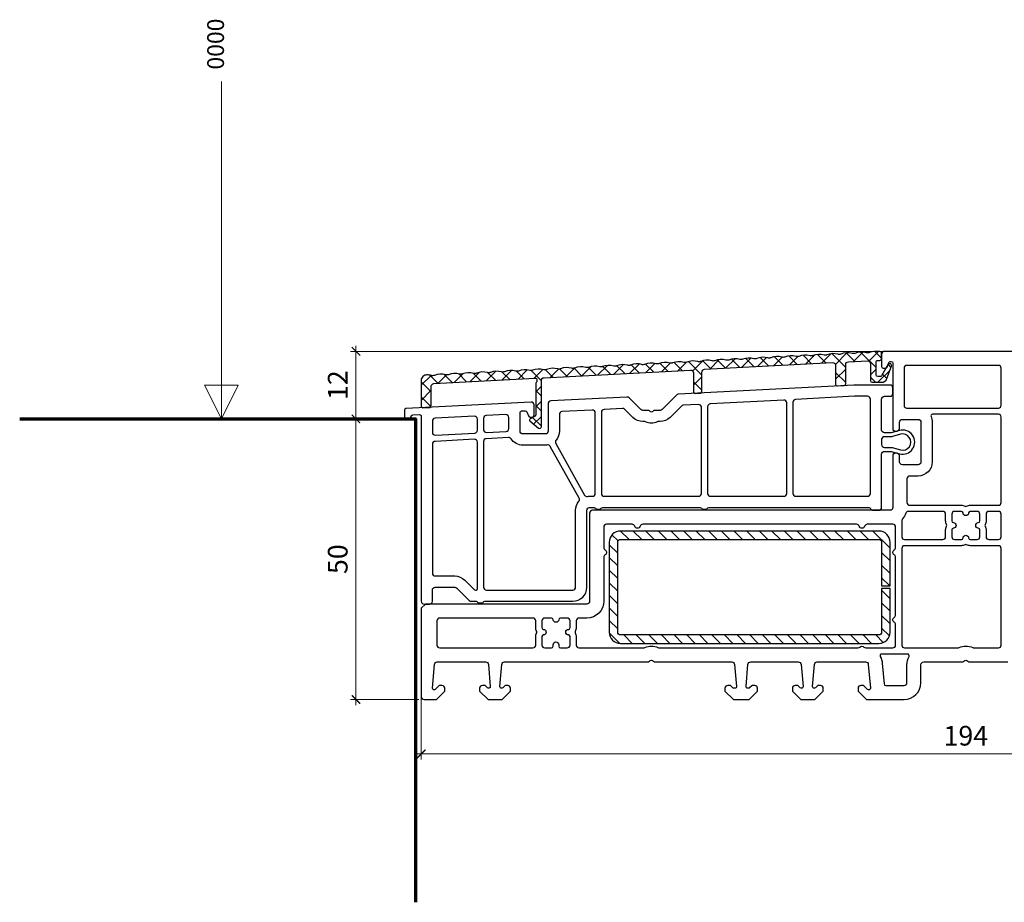
# Model space of a CAD drawing. Units: millimetres. Extents: x -552 to 65899, y -13925 to 42690.
# Drawn here: x 11009 to 11185, y 1018 to 1175 of the extents above; entities that cross this region are included whole.
import ezdxf

# ---------------------------------------------------------------- set-up
doc = ezdxf.new("R2010")
doc.units = ezdxf.units.MM
doc.header["$PDMODE"] = 35
doc.header["$PDSIZE"] = 50
for name, color, linetype, lineweight in [('2_Acier', 130, 'Continuous', 25), ('3_Plastic', 220, 'Continuous', 25), ('5_Information_objet', 7, 'Continuous', 25), ('Cote', 254, 'Continuous', 5)]:
    doc.layers.add(name, color=color, linetype=linetype, lineweight=lineweight)
doc.layers.add('frame', color=5, linetype='Continuous')
doc.styles.add('CR', font='ARIALN.TTF')
doc.styles.add('CR_1', font='ARIALN.TTF', dxfattribs={"height": 10})
doc.dimstyles.new('Ech_1', dxfattribs={"dimtxt": 3.5, "dimasz": 1.5, "dimexe": 1, "dimexo": 2, "dimgap": 1.5, "dimtad": 1, "dimdec": 1, "dimrnd": 0.5, "dimdsep": 46, "dimtxsty": 'CR', "dimblk": 'ARCHTICK', "dimcen": 0, "dimdle": 1, "dimclrd": 256, "dimclre": 256, "dimclrt": 10, "dimadec": 1, "dimazin": 0, "dimtfac": 0.7, "dimtdec": 1, "dimtix": 1, "dimtmove": 1, "dimatfit": 3, "dimfxl": 1, "dimtvp": 2, "dimtolj": 1, "dimtzin": 0, "dimlwd": -1, "dimlwe": -1, "dimarcsym": 0})

# ---------------------------------------------------------------- blocks, each defined once
blk = doc.blocks.new('_ArchTick')
at = {"color": 0, "linetype": 'ByBlock', "const_width": 0.15}
blk.add_lwpolyline([(-0.5, -0.5), (0.5, 0.5)], dxfattribs=at)
blk = doc.blocks.new('*D2808')
at = {"layer": 'Cote', "transparency": 16777216}
for p, q in [((11069.33, 1105.26), (11069.33, 1053.28)), ((11077.95, 1104.26), (11068.33, 1104.26)), ((11080.55, 1054.28), (11068.33, 1054.28))]:
    blk.add_line(p, q, dxfattribs=at)
at = {"layer": 'Defpoints', "color": 0, "transparency": 16777216}
for p in [(11079.95, 1104.26), (11069.33, 1054.28), (11082.55, 1054.28)]:
    blk.add_point(p, dxfattribs=at)
at = {"layer": 'Cote', "transparency": 16777216, "xscale": 1.5, "yscale": 1.5, "zscale": 1.5}
for p, rotation in [((11069.33, 1104.26), 90), ((11069.33, 1054.28), 270)]:
    blk.add_blockref('_ArchTick', p, dxfattribs=dict(at, rotation=rotation))
at = {"layer": 'Cote', "color": 10, "transparency": 16777216, "insert": (11066.08, 1079.27), "char_height": 3.5, "attachment_point": 5, "rotation": 90, "style": 'CR'}
blk.add_mtext('\\A1;50', dxfattribs=at)
blk = doc.blocks.new('*D2809')
at = {"layer": 'Cote', "transparency": 16777216}
for p, q in [((11069.33, 1117.28), (11069.33, 1103.26)), ((11176.58, 1116.28), (11068.33, 1116.28)), ((11074, 1104.26), (11068.33, 1104.26))]:
    blk.add_line(p, q, dxfattribs=at)
at = {"layer": 'Defpoints', "color": 0, "transparency": 16777216}
for p in [(11178.58, 1116.28), (11069.33, 1104.26), (11076, 1104.26)]:
    blk.add_point(p, dxfattribs=at)
at = {"layer": 'Cote', "transparency": 16777216, "xscale": 1.5, "yscale": 1.5, "zscale": 1.5}
for p, rotation in [((11069.33, 1116.28), 90), ((11069.33, 1104.26), 270)]:
    blk.add_blockref('_ArchTick', p, dxfattribs=dict(at, rotation=rotation))
at = {"layer": 'Cote', "color": 10, "transparency": 16777216, "insert": (11066.08, 1110.27), "char_height": 3.5, "attachment_point": 5, "rotation": 90, "style": 'CR'}
blk.add_mtext('\\A1;12', dxfattribs=at)
blk = doc.blocks.new('*D2817')
at = {"layer": 'Cote', "transparency": 16777216}
for p, q in [((11080.95, 1056.58), (11080.95, 1043.58)), ((11274.95, 1056.58), (11274.95, 1043.58)), ((11079.95, 1044.58), (11275.95, 1044.58))]:
    blk.add_line(p, q, dxfattribs=at)
at = {"layer": 'Defpoints', "color": 0, "transparency": 16777216}
for p in [(11080.95, 1058.58), (11274.95, 1058.58), (11274.95, 1044.58)]:
    blk.add_point(p, dxfattribs=at)
at = {"layer": 'Cote', "transparency": 16777216, "xscale": 1.5, "yscale": 1.5, "zscale": 1.5, "rotation": 180}
blk.add_blockref('_ArchTick', (11080.95, 1044.58), dxfattribs=at)
at = {"layer": 'Cote', "transparency": 16777216, "xscale": 1.5, "yscale": 1.5, "zscale": 1.5}
blk.add_blockref('_ArchTick', (11274.95, 1044.58), dxfattribs=at)
at = {"layer": 'Cote', "color": 10, "transparency": 16777216, "insert": (11177.95, 1047.83), "char_height": 3.5, "attachment_point": 5, "style": 'CR'}
blk.add_mtext('\\A1;194', dxfattribs=at)

msp = doc.modelspace()

# ---------------------------------------------------------------- hatches: boundary and pattern name
at = {"layer": '2_Acier'}
h = msp.add_hatch(dxfattribs=at)
h.set_pattern_fill('ANSI37', color=256, scale=0.6)
h.set_pattern_definition([(45, (10658.2892, 164.9418), (-1.3470384, 1.3470384), []), (135, (10658.2892, 164.9418), (-1.3470384, -1.3470384), [])])
h.paths.add_polyline_path([(11080.94872, 1106.5523, 0.429633906), (11081.26442, 1106.25272), (11082.46442, 1106.3156, 0.398959546), (11082.74872, 1106.61519), (11082.74872, 1110.06179, -0.398959546), (11083.22255, 1110.5611), (11101.23302, 1111.50499, -0.429633933), (11101.54872, 1111.2054), (11101.54872, 1110.95689, -0.213421943), (11101.44872, 1110.73329, 0.213430068), (11101.34872, 1110.50967), (11101.34872, 1104.93572, -0.267949185), (11101.24872, 1104.76252), (11100.34872, 1104.2429, 0.520567055), (11100.32016, 1103.91649), (11101.85588, 1102.62787, 0.637070233), (11102.34872, 1102.85768), (11102.34872, 1111.08898, -0.398959523), (11102.82255, 1111.58829), (11128.92255, 1112.95614, -0.429634097), (11129.44872, 1112.45682), (11129.44871, 1109.09408, 0.429634097), (11129.76441, 1108.79449), (11130.66441, 1108.84166, 0.398959349), (11130.94871, 1109.14125), (11130.94872, 1112.58784, -0.398959349), (11131.42255, 1113.08716), (11154.22255, 1114.28205, -0.429633906), (11154.74872, 1113.78274), (11154.74872, 1110.42, 0.429633906), (11155.06442, 1110.12041), (11156.26442, 1110.1833, 0.398959367), (11156.54872, 1110.48289), (11156.54872, 1113.92948, -0.398959367), (11157.02255, 1114.42879), (11160.42242, 1114.60697, -0.429633906), (11160.94858, 1114.10766), (11160.94858, 1111.07869, 0.414213562), (11161.24858, 1110.77869), (11162.94855, 1110.77869, 0.31529879), (11163.88825, 1111.43667), (11164.70342, 1113.67634, 0.52056705), (11164.42151, 1114.07895), (11164.28921, 1114.07895, 0.267949192), (11164.11601, 1113.97895), (11162.93229, 1111.92869, -0.267895787), (11162.67254, 1111.77869), (11162.24858, 1111.77869, -0.41421332), (11161.94858, 1112.07869), (11161.94858, 1114.37884, -0.414213804), (11162.24858, 1114.67884), (11162.64872, 1114.67884, 0.414213562), (11162.94872, 1114.97884), (11162.94872, 1115.97884, 0.414213562), (11162.64872, 1116.27884), (11161.83045, 1116.27884, 0.098328181), (11160.6842, 1116.05123, -0.085127888), (11160.51932, 1116.01397), (11160.35193, 1116.0052, -0.085127888), (11160.18407, 1116.02501, 0.171498585), (11158.18762, 1115.92039, -0.085127888), (11158.02275, 1115.88313), (11157.85536, 1115.87436, -0.085127888), (11157.68749, 1115.89417, 0.171498585), (11155.69105, 1115.78955, -0.085127888), (11155.52617, 1115.75229), (11155.35878, 1115.74352, -0.085127888), (11155.19092, 1115.76333, 0.171498585), (11153.19447, 1115.65871, -0.085127888), (11153.0296, 1115.62145), (11152.86221, 1115.61268, -0.085127888), (11152.69434, 1115.63249, 0.171498585), (11150.6979, 1115.52787, -0.085127888), (11150.53302, 1115.49061), (11150.36564, 1115.48184, -0.085127888), (11150.19777, 1115.50165, 0.171498585), (11148.20133, 1115.39703, -0.085127888), (11148.03645, 1115.35977), (11147.86906, 1115.351, -0.085127888), (11147.7012, 1115.37082, 0.171498585), (11145.70475, 1115.26619, -0.085127888), (11145.53988, 1115.22893), (11145.37249, 1115.22016, -0.085127888), (11145.20462, 1115.23998, 0.171498585), (11143.20818, 1115.13535, -0.085127888), (11143.0433, 1115.09809), (11142.87591, 1115.08932, -0.085127888), (11142.70805, 1115.10914, 0.171498585), (11140.7116, 1115.00451, -0.085127888), (11140.54673, 1114.96725), (11140.37934, 1114.95848, -0.085127888), (11140.21147, 1114.9783, 0.171498585), (11138.21503, 1114.87367, -0.085127888), (11138.05016, 1114.83641), (11137.88277, 1114.82764, -0.085127888), (11137.7149, 1114.84746, 0.171498585), (11135.71846, 1114.74283, -0.085127888), (11135.55358, 1114.70557), (11135.38619, 1114.6968, -0.085127888), (11135.21833, 1114.71662, 0.171498585), (11133.22188, 1114.61199, -0.085127888), (11133.05701, 1114.57474), (11132.88962, 1114.56596, -0.085127888), (11132.72175, 1114.58578, 0.171498585), (11130.72531, 1114.48115, -0.085127888), (11130.56043, 1114.4439), (11130.39304, 1114.43512, -0.085127888), (11130.22518, 1114.45494, 0.171498585), (11128.22874, 1114.35031, -0.085127888), (11128.06386, 1114.31306), (11127.89647, 1114.30428, -0.085127888), (11127.72861, 1114.3241, 0.171498585), (11125.73216, 1114.21947, -0.085127888), (11125.56729, 1114.18222), (11125.3999, 1114.17344, -0.085127888), (11125.23203, 1114.19326, 0.171498585), (11123.23559, 1114.08863, -0.085127888), (11123.07071, 1114.05138), (11122.90332, 1114.0426, -0.085127888), (11122.73546, 1114.06242, 0.171498585), (11120.73901, 1113.95779, -0.085127888), (11120.57414, 1113.92054), (11120.40675, 1113.91176, -0.085127888), (11120.23888, 1113.93158, 0.171498585), (11118.24244, 1113.82695, -0.085127888), (11118.07756, 1113.7897), (11117.91018, 1113.78092, -0.085127888), (11117.74231, 1113.80074, 0.171498585), (11115.74587, 1113.69611, -0.085127888), (11115.58099, 1113.65886), (11115.4136, 1113.65008, -0.085127888), (11115.24574, 1113.6699, 0.171498585), (11113.24929, 1113.56527, -0.085127888), (11113.08442, 1113.52802), (11112.91703, 1113.51924, -0.085127888), (11112.74916, 1113.53906, 0.171498585), (11110.75272, 1113.43443, -0.085127888), (11110.58784, 1113.39718), (11110.42045, 1113.3884, -0.085127888), (11110.25259, 1113.40822, 0.171498585), (11108.25614, 1113.30359, -0.085127888), (11108.09127, 1113.26634), (11107.92388, 1113.25756, -0.085127888), (11107.75601, 1113.27738, 0.171498585), (11105.75957, 1113.17275, -0.085127888), (11105.5947, 1113.1355), (11105.42731, 1113.12672, -0.085127888), (11105.25944, 1113.14654, 0.171498585), (11103.263, 1113.04191, -0.085127888), (11103.09812, 1113.00466), (11102.93073, 1112.99588, -0.085127888), (11102.76287, 1113.0157, 0.171498585), (11100.76642, 1112.91107, -0.085127888), (11100.60155, 1112.87382), (11100.43416, 1112.86504, -0.085127888), (11100.26629, 1112.88486, 0.171498585), (11098.26985, 1112.78023, -0.085127888), (11098.10497, 1112.74298), (11097.93758, 1112.7342, -0.085127888), (11097.76972, 1112.75402, 0.171498585), (11095.77328, 1112.64939, -0.085127888), (11095.6084, 1112.61214), (11095.44101, 1112.60336, -0.085127888), (11095.27315, 1112.62318, 0.171498585), (11093.2767, 1112.51855, -0.085127888), (11093.11183, 1112.4813), (11092.94444, 1112.47252, -0.085127888), (11092.77657, 1112.49234, 0.171498585), (11090.78013, 1112.38771, -0.085127888), (11090.61525, 1112.35046), (11090.44786, 1112.34168, -0.085127888), (11090.28, 1112.3615, 0.171498585), (11088.28355, 1112.25687, -0.085127888), (11088.11868, 1112.21962), (11087.95129, 1112.21084, -0.085127888), (11087.78342, 1112.23066, 0.171498585), (11085.78698, 1112.12603, -0.085127888), (11085.62211, 1112.08878), (11085.45472, 1112.08, -0.085127888), (11085.28685, 1112.09982, 0.171498585), (11083.29041, 1111.99519, -0.085127888), (11083.12553, 1111.95794), (11082.95814, 1111.94916, -0.085127888), (11082.79028, 1111.96898, 0.070872986), (11081.95303, 1112.09194, 0.415477665), (11080.94872, 1111.09195)])
h = msp.add_hatch(dxfattribs=at)
h.set_pattern_fill('ANSI31', color=256, scale=0.5, angle=-90, style=0)
h.set_pattern_definition([(315, (10924.4439, 1190.9982), (1.122532, 1.122532), [])])
h.paths.add_polyline_path([(11164.44872, 1074.53322), (11164.44872, 1082.2792, 0.414122262), (11162.44934, 1084.2792), (11116.4488, 1084.2873, 0.414225472), (11114.44872, 1082.2873), (11114.44872, 1066.27899, 0.414213562), (11116.44872, 1064.27899), (11162.44872, 1064.27899, 0.414213562), (11164.44872, 1066.27899), (11164.44872, 1074.03322), (11162.94872, 1074.03322), (11162.94872, 1066.27899, -0.414213562), (11162.44872, 1065.77899), (11116.44872, 1065.77899, -0.414213562), (11115.94872, 1066.27899), (11115.94872, 1082.28746, -0.414213562), (11116.44872, 1082.78746), (11162.44872, 1082.78746, -0.414213562), (11162.94872, 1082.28746), (11162.94872, 1074.53322)])

# ---------------------------------------------------------------- linework, layer by layer
for points in [[(11101.34872, 1110.50967), (11101.34872, 1104.93572, -0.267949167), (11101.24872, 1104.76252), (11100.34872, 1104.2429, 0.520576746), (11100.32016, 1103.91649), (11101.85588, 1102.62787, 0.637070233), (11102.34872, 1102.85768), (11102.34872, 1111.08898, -0.398959523), (11102.82255, 1111.58829), (11128.92255, 1112.95614, -0.429634097), (11129.44872, 1112.45682), (11129.44871, 1109.09408, 0.429634172), (11129.76441, 1108.79449), (11130.66441, 1108.84166, 0.398959286), (11130.94871, 1109.14125), (11130.94872, 1112.58784, -0.398959349), (11131.42255, 1113.08716), (11154.22255, 1114.28205, -0.429633906), (11154.74872, 1113.78274), (11154.74872, 1110.42, 0.429633906), (11155.06442, 1110.12041), (11156.26442, 1110.1833, 0.398959308), (11156.54872, 1110.48289), (11156.54872, 1113.92948, -0.398959367), (11157.02255, 1114.42879), (11160.42242, 1114.60697, -0.429633906), (11160.94858, 1114.10766), (11160.94858, 1111.07869, 0.414213562), (11161.24858, 1110.77869), (11162.94855, 1110.77869, 0.315298789), (11163.88825, 1111.43667), (11164.70342, 1113.67634, 0.52056705), (11164.42151, 1114.07895), (11164.28921, 1114.07895, 0.267949192), (11164.11601, 1113.97895), (11162.93229, 1111.92869, -0.268002603), (11162.67242, 1111.77869), (11162.24858, 1111.77869, -0.41421332), (11161.94858, 1112.07869), (11161.94858, 1114.37884, -0.414213804), (11162.24858, 1114.67884), (11162.64872, 1114.67884, 0.414213562), (11162.94872, 1114.97884), (11162.94872, 1115.97884, 0.414213562), (11162.64872, 1116.27884), (11161.83045, 1116.27884, 0.098328181), (11160.6842, 1116.05123, -0.085127888), (11160.51932, 1116.01397), (11160.35193, 1116.0052, -0.085127888), (11160.18407, 1116.02501, 0.171498585), (11158.18762, 1115.92039, -0.085127888), (11158.02275, 1115.88313), (11157.85536, 1115.87436, -0.085127888), (11157.68749, 1115.89417, 0.171498585), (11155.69105, 1115.78955, -0.085127888), (11155.52617, 1115.75229), (11155.35878, 1115.74352, -0.085127888), (11155.19092, 1115.76333, 0.171498585), (11153.19447, 1115.65871, -0.085127888), (11153.0296, 1115.62145), (11152.86221, 1115.61268, -0.085127888), (11152.69434, 1115.63249, 0.171498585), (11150.6979, 1115.52787, -0.085127888), (11150.53302, 1115.49061), (11150.36564, 1115.48184, -0.085127888), (11150.19777, 1115.50165, 0.171498585), (11148.20133, 1115.39703, -0.085127888), (11148.03645, 1115.35977), (11147.86906, 1115.351, -0.085127888), (11147.7012, 1115.37082, 0.171498585), (11145.70475, 1115.26619, -0.085127888), (11145.53988, 1115.22893), (11145.37249, 1115.22016, -0.085127888), (11145.20462, 1115.23998, 0.171498585), (11143.20818, 1115.13535, -0.085127888), (11143.0433, 1115.09809), (11142.87591, 1115.08932, -0.085127888), (11142.70805, 1115.10914, 0.171498585), (11140.7116, 1115.00451, -0.085127888), (11140.54673, 1114.96725), (11140.37934, 1114.95848, -0.085127888), (11140.21147, 1114.9783, 0.171498585), (11138.21503, 1114.87367, -0.085127888), (11138.05016, 1114.83641), (11137.88277, 1114.82764, -0.085127888), (11137.7149, 1114.84746, 0.171498585), (11135.71846, 1114.74283, -0.085127888), (11135.55358, 1114.70557), (11135.38619, 1114.6968, -0.085127888), (11135.21833, 1114.71662, 0.171498585), (11133.22188, 1114.61199, -0.085127888), (11133.05701, 1114.57474), (11132.88962, 1114.56596, -0.085127888), (11132.72175, 1114.58578, 0.171498585), (11130.72531, 1114.48115, -0.085127888), (11130.56043, 1114.4439), (11130.39304, 1114.43512, -0.085127888), (11130.22518, 1114.45494, 0.171498585), (11128.22874, 1114.35031, -0.085127888), (11128.06386, 1114.31306), (11127.89647, 1114.30428, -0.085127888), (11127.72861, 1114.3241, 0.171498585), (11125.73216, 1114.21947, -0.085127888), (11125.56729, 1114.18222), (11125.3999, 1114.17344, -0.085127888), (11125.23203, 1114.19326, 0.171498585), (11123.23559, 1114.08863, -0.085127888), (11123.07071, 1114.05138), (11122.90332, 1114.0426, -0.085127888), (11122.73546, 1114.06242, 0.171498585), (11120.73901, 1113.95779, -0.085127888), (11120.57414, 1113.92054), (11120.40675, 1113.91176, -0.085127888), (11120.23888, 1113.93158, 0.171498585), (11118.24244, 1113.82695, -0.085127888), (11118.07756, 1113.7897), (11117.91018, 1113.78092, -0.085127888), (11117.74231, 1113.80074, 0.171498585), (11115.74587, 1113.69611, -0.085127888), (11115.58099, 1113.65886), (11115.4136, 1113.65008, -0.085127888), (11115.24574, 1113.6699, 0.171498585), (11113.24929, 1113.56527, -0.085127888), (11113.08442, 1113.52802), (11112.91703, 1113.51924, -0.085127888), (11112.74916, 1113.53906, 0.171498585), (11110.75272, 1113.43443, -0.085127888), (11110.58784, 1113.39718), (11110.42045, 1113.3884, -0.085127888), (11110.25259, 1113.40822, 0.171498585), (11108.25614, 1113.30359, -0.085127888), (11108.09127, 1113.26634), (11107.92388, 1113.25756, -0.085127888), (11107.75601, 1113.27738, 0.171498585), (11105.75957, 1113.17275, -0.085127888), (11105.5947, 1113.1355), (11105.42731, 1113.12672, -0.085127888), (11105.25944, 1113.14654, 0.171498585), (11103.263, 1113.04191, -0.085127888), (11103.09812, 1113.00466), (11102.93073, 1112.99588, -0.085127888), (11102.76287, 1113.0157, 0.171498585), (11100.76642, 1112.91107, -0.085127888), (11100.60155, 1112.87382), (11100.43416, 1112.86504, -0.085127888), (11100.26629, 1112.88486, 0.171498585), (11098.26985, 1112.78023, -0.085127888), (11098.10497, 1112.74298), (11097.93758, 1112.7342, -0.085127888), (11097.76972, 1112.75402, 0.171498585), (11095.77328, 1112.64939, -0.085127888), (11095.6084, 1112.61214), (11095.44101, 1112.60336, -0.085127888), (11095.27315, 1112.62318, 0.171498585), (11093.2767, 1112.51855, -0.085127888), (11093.11183, 1112.4813), (11092.94444, 1112.47252, -0.085127888), (11092.77657, 1112.49234, 0.171498585), (11090.78013, 1112.38771, -0.085127888), (11090.61525, 1112.35046), (11090.44786, 1112.34168, -0.085127888), (11090.28, 1112.3615, 0.171498585), (11088.28355, 1112.25687, -0.085127888), (11088.11868, 1112.21962), (11087.95129, 1112.21084, -0.085127888), (11087.78342, 1112.23066, 0.171498585), (11085.78698, 1112.12603, -0.085127888), (11085.62211, 1112.08878), (11085.45472, 1112.08, -0.085127888), (11085.28685, 1112.09982, 0.171498585), (11083.29041, 1111.99519, -0.085127888), (11083.12553, 1111.95794), (11082.95814, 1111.94916, -0.085127888), (11082.79028, 1111.96898, 0.070872986), (11081.95303, 1112.09194, 0.415477665), (11080.94872, 1111.09195), (11080.94872, 1106.5523, 0.429633906), (11081.26442, 1106.25272), (11082.46442, 1106.3156, 0.398959546), (11082.74872, 1106.61519), (11082.74872, 1110.06179, -0.398959546), (11083.22255, 1110.5611), (11101.23302, 1111.50499, -0.429633933), (11101.54872, 1111.2054), (11101.54872, 1110.95689, -0.213421943), (11101.44872, 1110.73329, 0.213430067)], [(11116.44872, 1065.77899, -0.414213562), (11115.94872, 1066.27899), (11115.94872, 1082.28746, -0.414213562), (11116.44872, 1082.78746), (11162.44872, 1082.78746, -0.414213562), (11162.94872, 1082.28746), (11162.94872, 1074.53322), (11164.44872, 1074.53322), (11164.44872, 1082.2792, 0.414122262), (11162.44934, 1084.2792), (11116.44934, 1084.2873, 0.414304869), (11114.44872, 1082.2873), (11114.44872, 1066.27899, 0.414213562), (11116.44872, 1064.27899), (11162.44872, 1064.27899, 0.414213562), (11164.44872, 1066.27899), (11164.44872, 1074.03322), (11162.94872, 1074.03322), (11162.94872, 1066.27899, -0.414213562), (11162.44872, 1065.77899)]]:
    msp.add_lwpolyline(points, format="xyb", close=True, dxfattribs=at)
at = {"layer": '3_Plastic'}
msp.add_lwpolyline([(11205.44872, 1116.27884), (11163.44872, 1116.27884, 0.414213562), (11162.94872, 1115.77884), (11162.94872, 1113.57884, 0.414213562), (11163.24872, 1113.27884), (11163.63866, 1113.27884, 0.315298789), (11163.92056, 1113.47624), (11164.21364, 1114.28145, -0.315298789), (11164.49554, 1114.47884), (11164.64872, 1114.47884, -0.414213562), (11164.94872, 1114.17884), (11164.94872, 1102.33243), (11165.24872, 1102.15923, 0.577350269), (11166.14872, 1102.67884), (11166.14872, 1103.67884, -0.414213562), (11166.64872, 1104.17884), (11169.44872, 1104.17884, -0.414213562), (11169.94872, 1103.67884), (11169.94872, 1096.57884, -0.414213562), (11169.44872, 1096.07884), (11166.64872, 1096.07884, -0.414213562), (11166.14872, 1096.57884), (11166.14872, 1097.57884, 0.577350269), (11165.24872, 1098.09846), (11164.94872, 1097.92525), (11164.94872, 1088.47884, -0.414213562), (11164.44872, 1087.97884), (11111.44872, 1087.97884, 0.414213558), (11110.94872, 1087.47884), (11110.94872, 1071.77884, -0.414213558), (11110.44872, 1071.27884), (11081.69872, 1071.27884), (11080.94872, 1070.52884), (11080.94872, 1054.77884, 0.414213562), (11081.44872, 1054.27884), (11083.64872, 1054.27884), (11085.14872, 1055.77884), (11085.14872, 1056.27884, 0.414213562), (11084.64872, 1056.77884), (11084.25277, 1056.77884, 0.198912367), (11084.11135, 1056.72027), (11083.46196, 1056.07088, -0.668178638), (11082.94872, 1056.28347), (11083.31958, 1060.52242, -0.388878732), (11083.81768, 1060.97884), (11092.40675, 1060.97884, -0.388878732), (11092.90485, 1060.52242), (11093.24758, 1056.60499, -0.700207538), (11092.73659, 1056.36671), (11092.38303, 1056.72027, 0.198912367), (11092.24161, 1056.77884), (11091.84872, 1056.77884, 0.414213562), (11091.34872, 1056.27884), (11091.34872, 1055.77884), (11092.84872, 1054.27884), (11095.34872, 1054.27884), (11096.84872, 1055.77884), (11096.84872, 1056.27884, 0.414213562), (11096.34872, 1056.77884), (11095.95582, 1056.77884, 0.198912367), (11095.8144, 1056.72027), (11095.46085, 1056.36671, -0.700207538), (11094.94986, 1056.60499), (11095.29259, 1060.52242, -0.388878732), (11095.79069, 1060.97884), (11121.23458, 1060.97884, 0.201512755), (11121.59165, 1061.12884, -0.420084025), (11122.30579, 1061.12884, 0.201512755), (11122.66286, 1060.97884), (11136.25675, 1060.97884, -0.388878732), (11136.75485, 1060.52242), (11137.09758, 1056.60499, -0.440010531), (11136.79872, 1056.27884), (11136.6073, 1056.27884, -0.198912367), (11136.46588, 1056.33742), (11136.08303, 1056.72027, 0.198912367), (11135.94161, 1056.77884), (11135.54872, 1056.77884, 0.414213562), (11135.04872, 1056.27884), (11135.04872, 1055.77884), (11136.54872, 1054.27884), (11139.34872, 1054.27884), (11140.84872, 1055.77884), (11140.84872, 1056.27884, 0.414213562), (11140.34872, 1056.77884), (11139.95582, 1056.77884, 0.198912367), (11139.8144, 1056.72027), (11139.43156, 1056.33742, -0.198912367), (11139.29014, 1056.27884), (11139.09872, 1056.27884, -0.440010531), (11138.79986, 1056.60499), (11139.14259, 1060.52242, -0.388878732), (11139.64069, 1060.97884), (11148.10675, 1060.97884, -0.388878732), (11148.60485, 1060.52242), (11148.94758, 1056.60499, -0.700207538), (11148.43659, 1056.36671), (11148.08303, 1056.72027, 0.198912367), (11147.94161, 1056.77884), (11147.54872, 1056.77884, 0.414213562), (11147.04872, 1056.27884), (11147.04872, 1055.77884), (11148.54872, 1054.27884), (11151.04872, 1054.27884), (11152.54872, 1055.77884), (11152.54872, 1056.27884, 0.414213562), (11152.04872, 1056.77884), (11151.65582, 1056.77884, 0.198912367), (11151.5144, 1056.72027), (11151.16085, 1056.36671, -0.700207538), (11150.64986, 1056.60499), (11150.99259, 1060.52242, -0.388878732), (11151.49069, 1060.97884), (11160.0805, 1060.97884, -0.388878732), (11160.5786, 1060.52242), (11160.94758, 1056.30499, -0.700207538), (11160.43659, 1056.06671), (11159.78303, 1056.72027, 0.198912367), (11159.64161, 1056.77884), (11159.24872, 1056.77884, 0.414213562), (11158.74872, 1056.27884), (11158.74872, 1055.77884), (11160.24872, 1054.27884), (11166.94872, 1054.27884, 0.414213562), (11169.94872, 1057.27884), (11169.94872, 1060.47884, -0.414213562), (11170.44872, 1060.97884), (11177.23458, 1060.97884, 0.201512755), (11177.59165, 1061.12884, -0.420084025), (11178.30579, 1061.12884, 0.201512755), (11178.66286, 1060.97884), (11185.44872, 1060.97884, -0.414213562)], format="xyb", dxfattribs=at)
for points in [[(11167.44872, 1113.77884, 0.414213562), (11166.94872, 1113.27884), (11166.94872, 1106.67884, 0.414213562), (11167.44872, 1106.17884), (11183.74872, 1106.17884, 0.414213562), (11184.24872, 1106.67884), (11184.24872, 1113.27884, 0.414213562), (11183.74872, 1113.77884)], [(11166.12359, 1102.20049), (11164.67041, 1101.79707, -0.067803091), (11164.53666, 1101.77884), (11163.44872, 1101.77884, -0.414213562), (11162.94872, 1102.27884), (11162.94872, 1107.77884, -0.414213562), (11163.44872, 1108.27884), (11164.44872, 1108.27884, 0.414213562), (11164.94872, 1108.77884), (11164.94872, 1109.77884, 0.414213562), (11164.44872, 1110.27884), (11158.15496, 1110.27884, 0.013090717), (11158.02412, 1110.27542), (11126.73724, 1108.63574, 0.185339045), (11126.40985, 1108.48998), (11123.84516, 1105.92529, -0.198912367), (11123.49161, 1105.77884), (11122.57322, 1105.77884, 0.227735077), (11122.18291, 1105.59134, -0.480384461), (11121.71453, 1105.59134, 0.227735077), (11121.32422, 1105.77884), (11120.40582, 1105.77884, -0.198912367), (11120.05227, 1105.92529), (11117.96711, 1108.01046, 0.212556562), (11117.58738, 1108.15622), (11104.02255, 1107.44532, 0.398959546), (11103.54872, 1106.946), (11103.54872, 1102.07884, -0.414213562), (11103.04872, 1101.57884), (11099.04866, 1101.57884, -0.414213562), (11098.54866, 1102.07884), (11098.54866, 1105.3717, -0.398959546), (11098.83296, 1105.67129), (11099.4843, 1105.70542, -0.329750547), (11099.78191, 1105.50844), (11100.04872, 1104.77539, 0.315298789), (11100.33063, 1104.57799), (11100.74872, 1104.57799, 0.414213562), (11101.04872, 1104.87799), (11101.04872, 1106.76257, 0.429633906), (11100.52255, 1107.26189), (11078.23302, 1106.09374, 0.398959546), (11077.94872, 1105.79416), (11077.94872, 1104.57884, 0.440010531), (11078.27486, 1104.27999), (11078.87486, 1104.33248, 0.388878732), (11079.14872, 1104.63134), (11079.14872, 1104.6554, -0.398959546), (11079.43302, 1104.95499), (11080.63302, 1105.01788, -0.429633906), (11080.94872, 1104.71829), (11080.94872, 1071.77884, 0.414213562), (11081.44872, 1071.27884), (11082.44872, 1071.27884, 0.414213562), (11082.94872, 1071.77884), (11082.94872, 1073.77884, -0.414213213), (11083.44872, 1074.27884), (11086.94161, 1074.27885, -0.198912678), (11087.29516, 1074.1324), (11089.50227, 1071.92529, 0.198912367), (11089.85582, 1071.77884), (11090.7291, 1071.77884, -0.267949192), (11090.98891, 1071.62884, 0.267949192), (11091.24872, 1071.47884), (11091.74872, 1071.47884, 0.267949192), (11092.00853, 1071.62884, -0.267949192), (11092.26834, 1071.77884), (11107.94872, 1071.77884, 0.414213562), (11110.44872, 1074.27884), (11110.44872, 1087.97884, -0.414213562), (11110.94872, 1088.47884), (11111.7291, 1088.47884, -0.267949179), (11111.98891, 1088.32884, 0.267949178), (11112.24872, 1088.17884), (11112.74872, 1088.17884, 0.26794918), (11113.00853, 1088.32884, -0.267949179), (11113.26833, 1088.47884), (11130.6291, 1088.47884, -0.267949205), (11130.88891, 1088.32884, 0.267949204), (11131.14872, 1088.17884), (11131.64872, 1088.17884, 0.267949206), (11131.90853, 1088.32884, -0.267949206), (11132.16833, 1088.47884), (11160.58269, 1088.47884, -0.267949226), (11161.01571, 1088.22884, 0.267949225), (11161.44872, 1087.97884), (11162.44872, 1087.97884, 0.414213562), (11162.94872, 1088.47884), (11162.94872, 1097.97884, -0.414213562), (11163.44872, 1098.47884), (11164.50338, 1098.47884, -0.066358658), (11164.63436, 1098.46139), (11166.13552, 1098.05392, 1.311519064)], [(11183.74872, 1105.07884), (11172.0236, 1105.07884, 0.538064087), (11171.74772, 1104.66099, -0.101278285), (11171.94872, 1103.67884), (11171.94872, 1096.57884, -0.414213562), (11169.44872, 1094.07884), (11167.94872, 1094.07884, 0.414213562), (11167.44872, 1093.57884), (11167.44872, 1089.37884, 0.414213562), (11167.94872, 1088.87884), (11177.14891, 1088.87884, -0.123089369), (11177.80782, 1088.71483, 0.249446299), (11178.08962, 1088.71483, -0.123089348), (11178.74852, 1088.87884), (11183.74872, 1088.87884, 0.414213562), (11184.24872, 1089.37884), (11184.24872, 1104.57884, 0.414213562)], [(11096.95261, 1100.71628, 0.267825791), (11096.50723, 1100.94308), (11092.52255, 1100.73426, 0.398959546), (11092.04872, 1100.23494), (11092.04872, 1074.27884, 0.414213562), (11092.54872, 1073.77884), (11107.94872, 1073.77884, 0.414213562), (11108.44872, 1074.27884), (11108.44872, 1087.97884, -0.177458633), (11109.04068, 1089.5942, 0.312962654), (11109.09527, 1090.16167), (11103.94252, 1099.35835, 0.312962654), (11103.43006, 1099.6081, -0.038302002), (11103.04872, 1099.57884), (11099.04866, 1099.57884, -0.253845085)], [(11167.73657, 1087.77884, 0.31505395), (11167.26688, 1087.45027, -0.096172724), (11166.67729, 1086.47049, 0.185450196), (11166.54872, 1086.13577), (11166.54872, 1083.27884, 0.414213562), (11167.04872, 1082.77884), (11173.84872, 1082.77884, 0.414213562), (11174.34872, 1083.27884), (11174.34872, 1084.48041, -0.122841086), (11174.51274, 1085.13794, 0.249446299), (11174.51274, 1085.41975, -0.122841086), (11174.34872, 1086.07728), (11174.34872, 1087.27884, 0.414213562), (11173.84872, 1087.77884)], [(11178.44717, 1083.06009, 0.396012192), (11178.74659, 1082.77884), (11179.94872, 1082.77884, 0.414213562), (11180.44872, 1083.27884), (11180.44872, 1084.48041, 0.396012192), (11180.16747, 1084.77982, -0.939336437), (11180.16747, 1085.77787, 0.396012192), (11180.44872, 1086.07728), (11180.44872, 1087.27884, 0.414213562), (11179.94872, 1087.77884), (11178.74718, 1087.77884, 0.396012192), (11178.44777, 1087.49759, -0.939336437), (11177.44972, 1087.49759, 0.396012192), (11177.15031, 1087.77884), (11175.94872, 1087.77884, 0.414213562), (11175.44872, 1087.27884), (11175.44872, 1086.07728, 0.396012192), (11175.72997, 1085.77787, -0.939336437), (11175.72997, 1084.77982, 0.396012192), (11175.44872, 1084.48041), (11175.44872, 1083.27884, 0.414213562), (11175.94872, 1082.77884), (11177.14971, 1082.77884, 0.396012192), (11177.44913, 1083.06009, -0.939336437)], [(11183.74872, 1087.77884), (11182.04872, 1087.77884, 0.414213562), (11181.54872, 1087.27884), (11181.54872, 1086.07728, -0.122841086), (11181.3847, 1085.41975, 0.249446299), (11181.3847, 1085.13794, -0.122841086), (11181.54872, 1084.48041), (11181.54872, 1083.27884, 0.414213562), (11182.04872, 1082.77884), (11183.74872, 1082.77884, 0.414213562), (11184.24872, 1083.27884), (11184.24872, 1087.27884, 0.414213562)], [(11167.04872, 1063.47884), (11176.53097, 1063.47884, 0.104643279), (11176.73351, 1063.5217, -0.211603664), (11179.16393, 1063.5217, 0.104643279), (11179.36646, 1063.47884), (11183.74872, 1063.47884, 0.414213562), (11184.24872, 1063.97884), (11184.24872, 1081.17884, 0.414213562), (11183.74872, 1081.67884), (11178.75075, 1081.67884, -0.123912474), (11178.09079, 1081.84286, 0.249446299), (11177.80665, 1081.84286, -0.122945377), (11177.14969, 1081.67884), (11167.04872, 1081.67884, 0.414213562), (11166.54872, 1081.17884), (11166.54872, 1063.97884, 0.414213562)], [(11100.84872, 1068.77884), (11084.24872, 1068.77884, 0.414213562), (11083.74872, 1068.27884), (11083.74872, 1063.97884, 0.414213562), (11084.24872, 1063.47884), (11100.84872, 1063.47884, 0.414213562), (11101.34872, 1063.97884), (11101.34872, 1065.48041, -0.122841086), (11101.51274, 1066.13794, 0.249446299), (11101.51274, 1066.41975, -0.122841086), (11101.34872, 1067.07728), (11101.34872, 1068.27884, 0.414213562)], [(11105.44774, 1068.49759, -0.939336437), (11104.4497, 1068.49759, 0.396012192), (11104.15028, 1068.77884), (11102.94872, 1068.77884, 0.414213562), (11102.44872, 1068.27884), (11102.44872, 1067.07728, 0.396012192), (11102.72997, 1066.77787, -0.939336437), (11102.72997, 1065.77982, 0.396012192), (11102.44872, 1065.48041), (11102.44872, 1063.97884, 0.414213562), (11102.94872, 1063.47884), (11104.14872, 1063.47884, 0.414213562), (11104.44872, 1063.77884), (11104.44872, 1064.02884, -1), (11105.44872, 1064.02884), (11105.44872, 1063.77884, 0.414213562), (11105.74872, 1063.47884), (11106.94872, 1063.47884, 0.414213562), (11107.44872, 1063.97884), (11107.44872, 1065.48041, 0.396012192), (11107.16747, 1065.77982, -0.939336437), (11107.16747, 1066.77787, 0.396012192), (11107.44872, 1067.07728), (11107.44872, 1068.27884, 0.414213562), (11106.94872, 1068.77884), (11105.74715, 1068.77884, 0.396012192)], [(11167.82492, 1061.93339, 0.571561826), (11167.56254, 1062.37884), (11162.96668, 1062.37884, 0.571561826), (11162.7043, 1061.93339, -0.105115467), (11163.06909, 1060.74031), (11163.39171, 1057.0527, 0.388878732), (11163.69057, 1056.77884), (11166.94872, 1056.77884, 0.414213562), (11167.44872, 1057.27884), (11167.44872, 1060.47884, -0.127227357)]]:
    msp.add_lwpolyline(points, format="xyb", close=True, dxfattribs=at)
at = {"layer": '3_Plastic', "lineweight": -3}
for points in [[(11160.94872, 1090.97884), (11160.94872, 1107.77884, 0.414213562), (11160.44872, 1108.27884), (11158.15496, 1108.27884, 0.013090717), (11158.12879, 1108.27816), (11147.62255, 1107.72755, 0.398959546), (11147.14872, 1107.22824), (11147.14872, 1090.97884, 0.414213563), (11147.64872, 1090.47884), (11160.44872, 1090.47884, 0.414213562)], [(11113.54872, 1090.47884), (11130.34872, 1090.47884, 0.414213562), (11130.84872, 1090.97884), (11130.84872, 1106.32158, 0.429633906), (11130.32255, 1106.8209), (11127.60859, 1106.67866, 0.185339045), (11127.2812, 1106.5329), (11125.25938, 1104.51108, -0.198912367), (11123.49161, 1103.77884), (11123.20967, 1103.77884, 0.117320395), (11122.9845, 1103.72527, -0.237915476), (11120.91294, 1103.72527, 0.117320395), (11120.68777, 1103.77884), (11120.40582, 1103.77884, -0.198912367), (11118.63806, 1104.51108), (11117.18254, 1105.9666, 0.212556562), (11116.80282, 1106.11236), (11113.52255, 1105.94045, 0.398959546), (11113.04872, 1105.44113), (11113.04872, 1090.97884, 0.414213563)], [(11132.44872, 1090.47884), (11145.54872, 1090.47884, 0.414213562), (11146.04872, 1090.97884), (11146.04872, 1107.11818, 0.429633906), (11145.52255, 1107.61749), (11132.42255, 1106.93095, 0.398959546), (11131.94872, 1106.43164), (11131.94872, 1090.97884, 0.414213563)], [(11092.04872, 1104.34057), (11092.04872, 1102.33782, 0.429633906), (11092.57489, 1101.83851), (11096.07482, 1102.02193, 0.398959546), (11096.54866, 1102.52125), (11096.54866, 1104.52399, 0.429633906), (11096.02249, 1105.02331), (11092.52255, 1104.83988, 0.398959546)], [(11104.90217, 1099.89602), (11110.05491, 1090.69934, 0.312962654), (11110.56738, 1090.44959, -0.038302001), (11110.94872, 1090.47884), (11111.44872, 1090.47884, 0.414213562), (11111.94872, 1090.97884), (11111.94872, 1105.33107, 0.429633905), (11111.42255, 1105.83039), (11106.02255, 1105.54739, 0.398959546), (11105.54872, 1105.04807), (11105.54872, 1102.07884, -0.177458633), (11104.95676, 1100.46349, 0.312962654)], [(11082.94872, 1103.86366), (11082.94872, 1101.86091, 0.429633906), (11083.47489, 1101.3616), (11090.47488, 1101.72845, 0.398959544), (11090.94871, 1102.22777), (11090.94871, 1104.23051, 0.429633908), (11090.42254, 1104.72983), (11083.42255, 1104.36297, 0.398959546)], [(11164.50338, 1099.17884, -0.066358658), (11164.81772, 1099.13694), (11166.31889, 1098.72948, 1.311519064), (11166.31084, 1101.526), (11164.85766, 1101.12258, -0.067803091), (11164.53666, 1101.07884), (11163.44874, 1101.07884, 0.414213562), (11162.94874, 1100.57884), (11162.94874, 1099.67884, 0.414213562), (11163.44874, 1099.17884)], [(11090.42254, 1100.6242), (11083.42255, 1100.25734, 0.398959546), (11082.94872, 1099.75803), (11082.94872, 1076.77884, 0.414213912), (11083.44872, 1076.27884), (11086.94161, 1076.27885, -0.198912678), (11088.70938, 1075.54661), (11090.43658, 1073.81941, 0.668178635), (11090.94871, 1074.03154), (11090.94871, 1100.12488, 0.429633909)], [(11159.09165, 1063.62884, -0.420084026), (11159.80579, 1063.62884, 0.201512755), (11160.16286, 1063.47884), (11164.94872, 1063.47884, 0.414213562), (11165.44872, 1063.97884), (11165.44872, 1067.61282, 0.267949192), (11165.19872, 1068.04583, -0.577350269), (11165.19872, 1068.91186, 0.267949192), (11165.44872, 1069.34487), (11165.44872, 1079.61282, 0.267949201), (11165.19872, 1080.04583, -0.57735029), (11165.19872, 1080.91186, 0.267949201), (11165.44872, 1081.34487), (11165.44872, 1084.97884, 0.414213562), (11164.94872, 1085.47884), (11160.40266, 1085.47884, 0.327538221), (11159.92569, 1085.12884, -0.733799385), (11158.97175, 1085.12884, 0.327538221), (11158.49478, 1085.47884), (11120.40266, 1085.47884, 0.327538222), (11119.92569, 1085.12884, -0.733799386), (11118.97175, 1085.12884, 0.327538222), (11118.49478, 1085.47884), (11113.94872, 1085.47884, 0.414213557), (11113.44872, 1084.97884), (11113.44872, 1081.34487, 0.267949213), (11113.69872, 1080.91186, -0.577350318), (11113.69872, 1080.04583, 0.267949209), (11113.44872, 1079.61282), (11113.44872, 1071.77884, -0.414213558), (11110.44872, 1068.77884), (11109.04872, 1068.77884, 0.414213562), (11108.54872, 1068.27884), (11108.54872, 1067.07728, -0.122841086), (11108.3847, 1066.41975, 0.249446299), (11108.3847, 1066.13794, -0.122841086), (11108.54872, 1065.48041), (11108.54872, 1063.97884, 0.414213562), (11109.04872, 1063.47884), (11120.57395, 1063.47884, 0.107840065), (11120.78224, 1063.5243, -0.21821789), (11123.11519, 1063.5243, 0.107840065), (11123.32349, 1063.47884), (11158.73458, 1063.47884, 0.201512755)]]:
    msp.add_lwpolyline(points, format="xyb", close=True, dxfattribs=at)
at = {"layer": 'Cote'}
for p, q in [((11045.37448, 1164.35676), (11045.37448, 1104.25835)), ((11045.37448, 1164.35676), (11045.37448, 1104.25835)), ((11045.37448, 1114.73356), (11045.37448, 1104.25835)), ((11045.37448, 1114.73356), (11045.37448, 1104.25835)), ((11048.37448, 1110.25835), (11042.37448, 1110.25835)), ((11042.37448, 1110.25835), (11045.37448, 1104.25835)), ((11048.37448, 1110.25835), (11042.37448, 1110.25835)), ((11042.37448, 1110.25835), (11045.37448, 1104.25835)), ((11045.37448, 1104.25835), (11045.37448, 1110.25835)), ((11045.37448, 1110.25835), (11048.37448, 1110.25835)), ((11045.37448, 1104.25835), (11048.37448, 1110.25835)), ((11045.37448, 1104.25835), (11045.37448, 1110.25835)), ((11045.37448, 1110.25835), (11048.37448, 1110.25835)), ((11045.37448, 1104.25835), (11048.37448, 1110.25835))]:
    msp.add_line(p, q, dxfattribs=at)
at = {"layer": 'Cote', "color": 5, "lineweight": 70}
msp.add_line((11009.43856, 1104.25835), (11079.94872, 1104.25835), dxfattribs=at)
at = {"layer": 'frame', "linetype": 'Continuous', "lineweight": 70}
msp.add_lwpolyline([(11009.43856, 1104.25835), (11079.94872, 1104.25835), (11079.94872, 1018.16128)], dxfattribs=at)

# ---------------------------------------------------------------- texts
at = {"layer": '5_Information_objet', "insert": (11046.76617, 1166.46951), "char_height": 3, "width": 58.4960778, "attachment_point": 7, "rotation": 90, "style": 'CR_1'}
msp.add_mtext('0000\\P', dxfattribs=at)

# ---------------------------------------------------------------- dimensions: what is measured, and where the dimension line sits
at = {"layer": 'Cote'}
for base, p1, p2, picture, middle in [((11069.32558, 1104.25835), (11178.58267, 1116.27884), (11076.0047, 1104.25835), '*D2809', (11066.07558, 1110.2686)), ((11069.32558, 1054.27884), (11079.94872, 1104.25835), (11082.54872, 1054.27884), '*D2808', (11066.07558, 1079.2686))]:
    dim = msp.add_linear_dim(base=base, p1=p1, p2=p2, angle=90, dimstyle='Ech_1', dxfattribs=at)
    dim.commit()
    dim.dimension.update_dxf_attribs({"geometry": picture, "text_midpoint": middle})
dim = msp.add_linear_dim(base=(11274.94872, 1044.58029), p1=(11080.94872, 1058.58254), p2=(11274.94872, 1058.58254), dimstyle='Ech_1', dxfattribs=at)
dim.commit()
dim.dimension.update_dxf_attribs({"geometry": '*D2817', "text_midpoint": (11177.94872, 1047.83029)})

doc.saveas('drawing.dxf')
